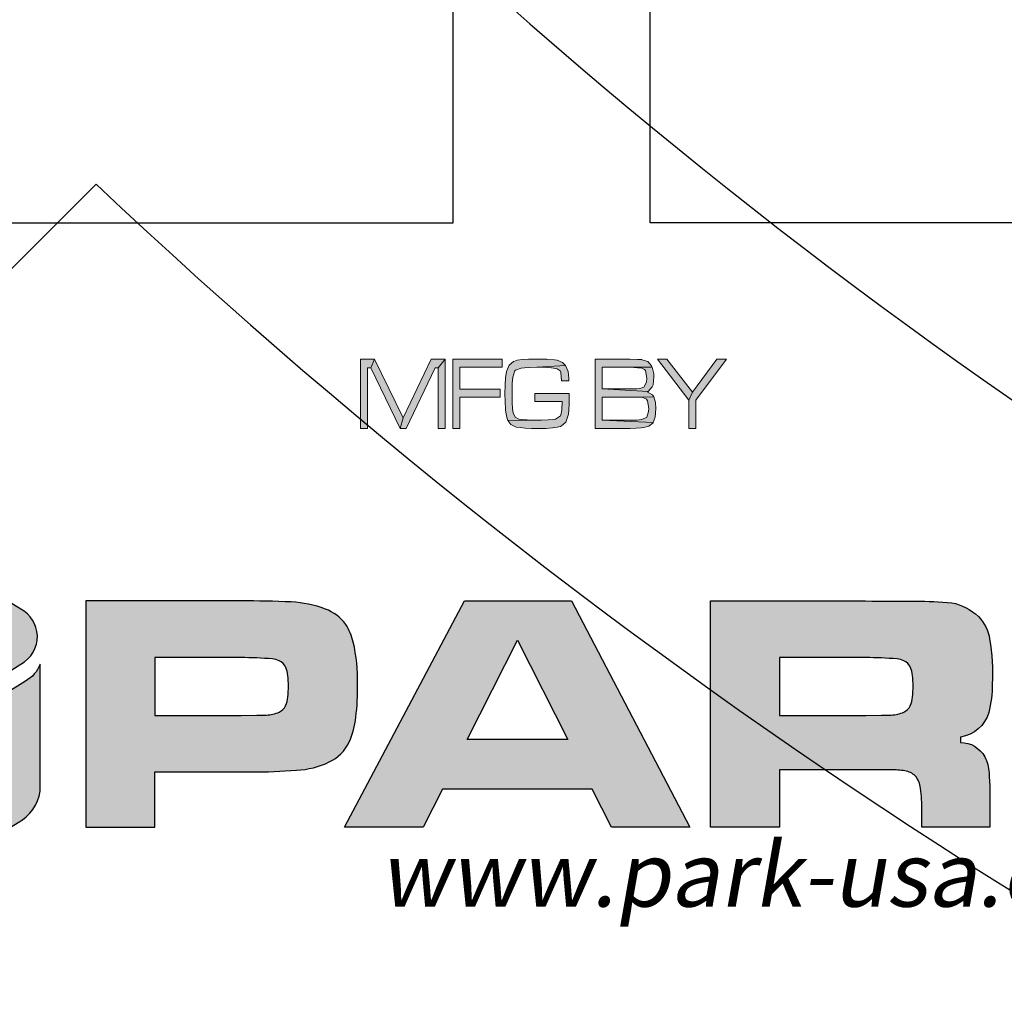
# Model space of a CAD drawing. Extents: x -2 to 404, y 0 to 314.
# Drawn here: x 65 to 66, y 256 to 257 of the extents above; entities that cross this region are included whole.
import ezdxf

# ---------------------------------------------------------------- set-up
doc = ezdxf.new("R2010")
doc.units = 0
doc.header["$LTSCALE"] = 20
doc.header["$MEASUREMENT"] = 0
doc.layers.get('0').update_dxf_attribs({"linetype": 'CONTINUOUS'})
doc.layers.get('DEFPOINTS').update_dxf_attribs({"linetype": 'CONTINUOUS'})
for name, color, linetype in [('BADGE', 7, 'CONTINUOUS'), ('CON', 6, 'CONTINUOUS'), ('DIMENSION', 1, 'CONTINUOUS'), ('HATCH', 5, 'CONTINUOUS'), ('Sheet', 1, 'CONTINUOUS')]:
    doc.layers.add(name, color=color, linetype=linetype)
doc.layers.add('ELEVADER LIGHT GREEN', color=7, linetype='CONTINUOUS', true_color=0x47ff0a)
doc.styles.add('ELEVADER SMALL', font='txt', dxfattribs={"width": 0.8999999761581421})

# ---------------------------------------------------------------- blocks, each defined once
blk = doc.blocks.new('A$C434E279C')
at = {"layer": 'HATCH', "linetype": 'Continuous'}
for points in [[(3.108624468950438e-13, -26.10584051407555), (3.108624468950438e-13, -21.27613716564393, -0.1890534989136053), (-14.46200696600059, -15.60526729045897), (-17.87913387156689, -19.02239419602505, 0.190875360906837)], [(-22.69524918315861, -23.83850950761779), (-19.27892533547541, -20.42218565993379, 0.1914409879577772), (3.108624468950438e-13, -28.08456211550457), (3.108624468950438e-13, -32.91426546393562, -0.1925362389155872)]]:
    blk.add_lwpolyline(points, format="xyb", close=True, dxfattribs=at)
for centre, radius in [((1.106670310946356e-12, 1.27897692436818e-13), 70.47357585227371), ((-3.712585794346523e-13, -7.815970093361102e-13), 60.08772924385585), ((1.971756091734278e-13, 0.2247448823152496), 57.02865751041361)]:
    blk.add_circle(centre, radius, dxfattribs=at)
blk = doc.blocks.new('A$C46F15494')
at = {"layer": 'BADGE'}
h = blk.add_hatch(color=7, dxfattribs=at)
h.dxf.hatch_style = 1
h.paths.add_polyline_path([(1.082701377169997, -1.92937066903869), (1.023870143763816, -1.92937066903869), (0.8767920602494996, -2.127926081783698), (0.8557809054614154, -2.174150622316915), (0.8557809054614154, -2.344340976098351), (0.8978032150371291, -2.344340976098351), (0.8978032150371291, -2.174150622316915)])
h.paths.add_polyline_path([(0.7244611880378216, -1.92937066903869), (0.6677310701106762, -1.92937066903869), (0.8557809054614154, -2.174150622316915), (0.8767920602494996, -2.127926081783698)])
h.paths.add_polyline_path([(0.5027935050256929, -1.92937066903869), (0.2937325148868695, -1.92937066903869), (0.2937325148868695, -2.344340976098351), (0.5027935050256929, -2.344340976098351), (0.5385124681652087, -2.343290418358947), (0.5689786426073624, -2.341189302880139), (0.5847370086985393, -2.339088187401444), (0.615203183140693, -2.331734283225614), (0.6404165688863941, -2.311773686177276), (0.6414671266256846, -2.309672570698467), (0.3357548244625832, -2.294964762346922), (0.3357548244625832, -2.156291140747271), (0.5027935050256929, -2.156291140747271), (0.6456693575828467, -2.154190025268463), (0.6372648956680678, -2.14263389013513), (0.6057481634861688, -2.12582496630489), (0.6120515099228214, -2.122673293086791), (0.3357548244625832, -2.106914926995842), (0.3357548244625832, -1.977696325050715), (0.5027935050256929, -1.977696325050715), (0.6362143379283225, -1.977696325050715), (0.6320121069711604, -1.968241305396191), (0.6088998367044951, -1.943027919650831), (0.5742314313047245, -1.932522342256902), (0.573180873565434, -1.931471784517498), (0.5479674878197329, -1.930421226778094)])
h.paths.add_polyline_path([(0.6362143379283225, -1.977696325050715), (0.5027935050256929, -1.977696325050715), (0.5479674878197329, -1.979797440529524), (0.5700292003466529, -1.980847998268928), (0.5899897973954467, -1.991353575662743), (0.595242586092354, -1.997656922099168), (0.6025964902682972, -2.04283090489298), (0.6004953747892614, -2.065943175159646), (0.5847370086985393, -2.097459907341317), (0.5605741806921287, -2.104813811517033), (0.5427146991228256, -2.106914926995842), (0.5027935050256929, -2.106914926995842), (0.3357548244625832, -2.106914926995842), (0.6120515099228214, -2.122673293086791), (0.6362143379283225, -2.095358791862509), (0.6404165688863941, -2.082752098989886), (0.6456693575828467, -2.035477000717265), (0.6446187998435562, -2.01761751914762)], flags=17)
h.paths.add_polyline_path([(0.6456693575828467, -2.154190025268463), (0.5027935050256929, -2.156291140747271), (0.5175013133775792, -2.156291140747271), (0.5584730652135477, -2.157341698486675), (0.5794842200011772, -2.159442813965484), (0.6015459325290067, -2.169948391359412), (0.6078492789647498, -2.179403411013936), (0.615203183140693, -2.22562795154704), (0.6141526254014025, -2.243487433116798), (0.6025964902682972, -2.278155838516682), (0.573180873565434, -2.291813089128709), (0.5710797580863982, -2.291813089128709), (0.5437652568621161, -2.294964762346922), (0.5027935050256929, -2.294964762346922), (0.3357548244625832, -2.294964762346922), (0.6414671266256846, -2.309672570698467), (0.6540738194980804, -2.277105280777278), (0.6572254927164067, -2.22562795154704), (0.6561749349771162, -2.189908988407751)])
h.paths.add_polyline_path([(-0.0634571165064699, -1.928320111299286), (-0.1086310993000552, -1.928320111299286), (-0.1464511779181521, -1.931471784517498), (-0.1758667946210153, -1.935674015475115), (-0.1968779494090995, -1.941977361911427), (-0.1979285071483901, -1.943027919650831), (-0.2241924506329269, -1.965089632177978), (-0.239950816723649, -2.001859153056785), (-0.239950816723649, -2.003960268535479), (-0.2452036054210112, -2.039679231674882), (-0.2483552786388827, -2.084853214468694), (-0.2494058363781733, -2.136330543698818), (-0.2483552786388827, -2.181504526492631), (-0.2452036054210112, -2.232981855722869), (-0.239950816723649, -2.27185249208037), (-0.2315463548088701, -2.29706587782573), (-0.02983926884553512, -2.294964762346922), (-0.03088982658482564, -2.294964762346922), (-0.07816492485744675, -2.294964762346922), (-0.1159850034755436, -2.293914204607518), (-0.1454006201784068, -2.291813089128709), (-0.1653612172272005, -2.28866141591061), (-0.1884734874938658, -2.277105280777278), (-0.2000296226269711, -2.250841337292513), (-0.2031812958452974, -2.229830182504656), (-0.2052824113238785, -2.187807872929056), (-0.2063329690636238, -2.128976639523103), (-0.2063329690636238, -2.12582496630489), (-0.2052824113238785, -2.073297079335362), (-0.2021307381055522, -2.037578116196073), (-0.1905746029724469, -1.998707479838572), (-0.18637237201483, -1.994505248880955), (-0.1517039666150595, -1.981898556008218), (-0.1317433695667205, -1.979797440529524), (-0.09917607964553099, -1.978746882790119), (-0.05715377006981726, -1.977696325050715), (0.1140871414509093, -1.966140189917382), (0.09622765988115134, -1.948280708347738), (0.0647109276997071, -1.934623457735597), (0.04895256160853023, -1.933572899996307), (0.009031367511852295, -1.930421226778094), (0.002728021075199649, -1.92937066903869), (-0.03194038432411617, -1.928320111299286)])
h.paths.add_polyline_path([(0.1140871414509093, -1.966140189917382), (-0.05715377006981726, -1.977696325050715), (-0.03719317302147829, -1.977696325050715), (-0.002524767621252977, -1.978746882790119), (0.02794140682090074, -1.980847998268928), (0.03109308003877231, -1.980847998268928), (0.06366036996041657, -1.987151344705239), (0.08151985153017449, -1.998707479838572), (0.08572208248733659, -2.0092130572325), (0.09097487118469871, -2.05858927098393), (0.1350982962385388, -2.05858927098393), (0.1340477384992482, -2.04283090489298), (0.1298455075420861, -2.001859153056785)])
h.paths.add_polyline_path([(0.136148853978284, -2.134229428220124), (-0.06976046294221305, -2.134229428220124), (-0.06976046294221305, -2.182555084232035), (0.09412654440257029, -2.182555084232035), (0.09202542892398924, -2.232981855722869), (0.08677264022662712, -2.264498587904654), (0.08467152474804607, -2.269751376601562), (0.05525590804518288, -2.28866141591061), (0.04264921517233233, -2.290762531389419), (0.01113248299043335, -2.293914204607518), (-0.02983926884553512, -2.294964762346922), (-0.2315463548088701, -2.29706587782573), (-0.2136868732391122, -2.3212287058318), (-0.1811195833179227, -2.336987071922636), (-0.1580073130512574, -2.340138745140848), (-0.1275411386091037, -2.343290418358947), (-0.08972105999100677, -2.344340976098351), (-0.04559763493671198, -2.344340976098351), (-0.002524767621252977, -2.344340976098351), (0.03634586873613443, -2.342239860619543), (0.0647109276997071, -2.33803762966204), (0.08467152474804607, -2.332784840965019), (0.08992431344495344, -2.32963316774692), (0.1161882569294903, -2.306520897480254), (0.1193399301482714, -2.301268108783233), (0.1319466230206672, -2.259245799207633), (0.1340477384992482, -2.236133528941082), (0.136148853978284, -2.193060661625964)])
h.paths.add_polyline_path([(-0.2662147602086407, -1.92937066903869), (-0.5624720427167631, -1.92937066903869), (-0.5624720427167631, -2.344340976098351), (-0.5204497331415041, -2.344340976098351), (-0.5204497331415041, -2.157341698486675), (-0.2777708953417459, -2.157341698486675), (-0.2777708953417459, -2.10901604247465), (-0.5204497331415041, -2.10901604247465), (-0.5204497331415041, -1.977696325050715), (-0.2662147602086407, -1.977696325050715)])
h.paths.add_polyline_path([(-0.6086965832500937, -1.92937066903869), (-0.6507188928262622, -1.980847998268928), (-0.6507188928262622, -2.344340976098351), (-0.6086965832500937, -2.344340976098351)])
h.paths.add_polyline_path([(-0.6086965832500937, -1.92937066903869), (-0.6937917601408117, -1.92937066903869), (-0.8618809984436666, -2.28025695399549), (-0.878689922274134, -2.344340976098351), (-0.8440215168739087, -2.344340976098351), (-0.6685783743955653, -1.980847998268928), (-0.6507188928262622, -1.980847998268928)])
h.paths.add_polyline_path([(-1.033121909964393, -1.92937066903869), (-1.056234180231058, -1.980847998268928), (-0.878689922274134, -2.344340976098351), (-0.8618809984436666, -2.28025695399549)])
h.paths.add_polyline_path([(-1.033121909964393, -1.92937066903869), (-1.117166529115821, -1.92937066903869), (-1.117166529115821, -2.344340976098351), (-1.075144219540107, -2.344340976098351), (-1.075144219540107, -1.980847998268928), (-1.056234180231058, -1.980847998268928)])
h.paths.add_polyline_path([(6.34435999084053, 1.929813675486571), (6.278870682370325, 1.929813675486571), (6.257235821536597, 1.819885193411437), (6.194670142908308, 1.819885193411437), (6.131519738311908, 1.819885193411437), (6.050827554661282, 1.819885193411437), (6.050827554661282, 1.757319514783603), (6.118655767005293, 1.757319514783603), (6.244371850229527, 1.757319514783603), (6.227999523111976, 1.673703701290265), (6.165433844484141, 1.673703701290265), (6.101698713919177, 1.673703701290265), (6.050827554661282, 1.673703701290265), (6.050827554661282, 1.611722748630882), (6.088834742612562, 1.611722748630882), (6.215720277773926, 1.611722748630882), (6.194085416939743, 1.501209540587297), (6.257235821536597, 1.501209540587297), (6.279455408338436, 1.611722748630882), (6.360732317958082, 1.611722748630882), (6.360732317958082, 1.673703701290265), (6.292319379645051, 1.673703701290265), (6.309276432731167, 1.757319514783603), (6.360732317958082, 1.757319514783603), (6.360732317958082, 1.819885193411437), (6.321555678069672, 1.819885193411437)])
h.paths.add_polyline_path([(6.216889729710601, 1.929813675486571), (6.153739325114657, 1.929813675486571), (6.131519738311908, 1.819885193411437), (6.194670142908308, 1.819885193411437)], flags=17)
h.paths.add_polyline_path([(6.118655767005293, 1.757319514783603), (6.101698713919177, 1.673703701290265), (6.165433844484141, 1.673703701290265), (6.182390897570258, 1.757319514783603), (6.244371850229527, 1.757319514783603)], flags=17)
h.paths.add_polyline_path([(6.088834742612562, 1.611722748630882), (6.066615155810268, 1.501209540587297), (6.130935012343798, 1.501209540587297), (6.153154599146092, 1.611722748630882), (6.215720277773926, 1.611722748630882)], flags=17)
h.paths.add_polyline_path([(5.659061155776726, 1.919873334022327), (5.575445342283274, 1.919873334022327), (5.575445342283274, 1.508226252209056), (5.867223600556827, 1.508226252209056), (5.867223600556827, 1.578393368427214), (5.659061155776726, 1.578393368427214)])
h.paths.add_polyline_path([(5.363189815723217, 1.922796963864812), (5.317581190181045, 1.826317179064745), (5.374884335093157, 1.672534249353248), (5.261447497206973, 1.672534249353248), (5.401781729643062, 1.60236713313509), (5.438034739689101, 1.508226252209056), (5.528667264804426, 1.508226252209056)])
h.paths.add_polyline_path([(5.363189815723217, 1.922796963864812), (5.274311468513588, 1.922796963864812), (5.112927101211426, 1.508226252209056), (5.20180544842151, 1.508226252209056), (5.235719554593743, 1.60236713313509), (5.401781729643062, 1.60236713313509), (5.261447497206973, 1.672534249353248), (5.317581190181045, 1.826317179064745)])
h.paths.add_polyline_path([(4.991888825735259, 1.508226252209056), (4.991888825735259, 1.922796963864812), (5.075504639228711, 1.922796963864812), (5.075504639228711, 1.508226252209056)])
h.paths.add_polyline_path([(4.752735904625297, 1.922796963864812), (4.576733388111279, 1.922796963864812), (4.576733388111279, 1.508226252209056), (4.660349201604731, 1.508226252209056), (4.660349201604731, 1.681305138880589), (4.677306254690848, 1.681305138880589), (4.805945967756998, 1.691245480344833), (4.831673910370228, 1.697092740029575), (4.86383383863722, 1.709956711336304), (4.887807603345209, 1.729837394264791), (4.896578492872322, 1.740947187666052), (4.660349201604731, 1.747963899287811), (4.660349201604731, 1.85262984764654), (4.725253784106371, 1.85262984764654), (4.897163218840888, 1.871925804606576), (4.878451987849076, 1.894730117377435), (4.849215689425364, 1.912271896432003), (4.829335006496876, 1.917534430148407), (4.795420900324643, 1.921627511927795)])
h.paths.add_polyline_path([(4.897163218840888, 1.871925804606576), (4.725253784106371, 1.85262984764654), (4.760922068183845, 1.85262984764654), (4.78665001079753, 1.851460395709637), (4.788404188702771, 1.850875669741072), (4.818225213095502, 1.835088068592086), (4.819394665032632, 1.833918616655069), (4.829335006496876, 1.801173962419853), (4.820564116969308, 1.770183486090218), (4.797175078229884, 1.75264170703565), (4.794836174356078, 1.752056981067199), (4.768523505774283, 1.748548625256262), (4.722330154264, 1.747963899287811), (4.660349201604731, 1.747963899287811), (4.896578492872322, 1.740947187666052), (4.910611916116068, 1.771352938027235), (4.91528972386368, 1.807021222104822), (4.911196642084178, 1.840935328276828)])
h.paths.add_polyline_path([(4.805945967756998, 1.691245480344833), (4.677306254690848, 1.681305138880589), (4.686661870186072, 1.681305138880589), (4.719406524421174, 1.677212057101201), (4.744549741066294, 1.659670278046633), (4.746303918971535, 1.657916100141165), (4.762676246089541, 1.636281239307209), (4.788404188702771, 1.598858777324267), (4.849215689425364, 1.508226252209056), (4.949203830035913, 1.508226252209056), (4.898332670777563, 1.589503161828475), (4.890146507219015, 1.602951859103655), (4.868511646384832, 1.635111787370306), (4.850969867330605, 1.656746648204262), (4.835766992149729, 1.67078007144778)])
h.paths.add_polyline_path([(4.497210656397328, 1.922796963864812), (4.1902295229429, 1.922796963864812), (4.1902295229429, 1.508226252209056), (4.505396819956331, 1.508226252209056), (4.505396819956331, 1.578393368427214), (4.273845336436352, 1.578393368427214), (4.273845336436352, 1.691245480344833), (4.482007781216453, 1.691245480344833), (4.482007781216453, 1.760827870594539), (4.273845336436352, 1.760827870594539), (4.273845336436352, 1.85262984764654), (4.497210656397328, 1.85262984764654)])
h.paths.add_polyline_path([(3.948737697958677, 1.929813675486571), (3.934119548746821, 1.929813675486571), (3.898451264668893, 1.925135867738618), (3.867460788339486, 1.915780252242939), (3.838224489914865, 1.898823199156823), (3.816004903112571, 1.873679982512044), (3.803140931805956, 1.848536765867152), (3.797878398089779, 1.814622659695033), (3.80080202793215, 1.788309991113238), (3.8130812732702, 1.757904240752055), (3.835885586041059, 1.731006846201808), (3.858105172843352, 1.71580397102116), (3.889680375141779, 1.70235527374598), (3.93002646696732, 1.690076028407816), (3.972711462666666, 1.678966235006556), (3.997269953342766, 1.671949523384797), (3.997854679311331, 1.671949523384797), (4.027675703704062, 1.653823018361777), (4.035861867262611, 1.628679801716999), (4.034692415325935, 1.617570008315738), (4.015396458366013, 1.588918435860023), (3.992007419626589, 1.576639190521746), (3.954584957643419, 1.571961382773907), (4.10018172379614, 1.56319049324668), (4.114799873008451, 1.595350421513331), (4.119477680756063, 1.62926452768545), (4.115969324945581, 1.664932811763038), (4.103105353638512, 1.695338562124221), (4.08614830055285, 1.716973422958063), (4.057496728096794, 1.737438831855115), (4.039954949042112, 1.745624995413891), (4.007795020775575, 1.756734788815038), (3.966864202981924, 1.767259856247847), (3.949907149895807, 1.771352938027235), (3.911899961944073, 1.783632183365398), (3.890265101110344, 1.794741976766545), (3.87798585577184, 1.819885193411437), (3.890849827078455, 1.845613136024781), (3.911315235975962, 1.855553477489025), (3.948152971990112, 1.860816011205316), (4.088487204426201, 1.870756352669559), (4.066267617624362, 1.895899569314452), (4.051649468412052, 1.906424636747147), (4.023582621925016, 1.919873334022327), (3.989083789783763, 1.927474771612651)])
h.paths.add_polyline_path([(4.088487204426201, 1.870756352669559), (3.948152971990112, 1.860816011205316), (3.972126736698101, 1.859061833299847), (4.001363035122267, 1.846782587961798), (4.011888102555076, 1.835088068592086), (4.024167347893126, 1.800589236451401), (4.107783161386578, 1.804682318230789), (4.102520627669946, 1.840350602308376)], flags=17)
h.paths.add_polyline_path([(3.863952432528095, 1.651484114487857), (3.782675522908903, 1.643297950929082), (3.785599152751274, 1.625171445906062), (3.795539494215518, 1.590087887796926), (3.811911821333524, 1.561436315341211), (3.832961956198687, 1.537462550633336), (3.85108846122148, 1.524598579326721), (3.879740033677535, 1.511734608019992), (3.914238865818334, 1.503548444461217), (3.954000231675309, 1.501209540587297), (3.978558722351409, 1.501794266555748), (4.013642280460772, 1.507056800272153), (4.044048030821614, 1.516412415767832), (4.048141112601115, 1.5181665936733), (4.077377411025282, 1.536877824664771), (4.10018172379614, 1.562605767278228), (4.10018172379614, 1.56319049324668), (3.954584957643419, 1.571961382773907), (3.922425029376882, 1.576054464553295), (3.894358182889846, 1.591257339733943), (3.875646951898034, 1.615231104441818)])
h.paths.add_polyline_path([(-3.737937908626009, 1.929846168658401), (-3.803427217096214, 1.929846168658401), (-3.825646803898508, 1.819917686583267), (-3.887627756557777, 1.819917686583267), (-3.951362887122741, 1.819917686583267), (-4.031470344805257, 1.819917686583267), (-4.031470344805257, 1.757352007955433), (-3.963642132461246, 1.757352007955433), (-3.837926049236557, 1.757352007955433), (-3.854298376354564, 1.673736194462094), (-3.916864054982398, 1.673736194462094), (-3.980599185547362, 1.673736194462094), (-4.031470344805257, 1.673736194462094), (-4.031470344805257, 1.611755241802712), (-3.993463156853977, 1.611755241802712), (-3.866577621692613, 1.611755241802712), (-3.888212482526797, 1.501242033759127), (-3.825646803898508, 1.501242033759127), (-3.802842491127649, 1.611755241802712), (-3.721565581508003, 1.611755241802712), (-3.721565581508003, 1.673736194462094), (-3.790563245789599, 1.673736194462094), (-3.773606192703483, 1.757352007955433), (-3.721565581508003, 1.757352007955433), (-3.721565581508003, 1.819917686583267), (-3.760742221396868, 1.819917686583267)])
h.paths.add_polyline_path([(-3.865408169755483, 1.929846168658401), (-3.928558574351882, 1.929846168658401), (-3.951362887122741, 1.819917686583267), (-3.887627756557777, 1.819917686583267)], flags=17)
h.paths.add_polyline_path([(-3.963642132461246, 1.757352007955433), (-3.980599185547362, 1.673736194462094), (-3.916864054982398, 1.673736194462094), (-3.900491727864392, 1.757352007955433), (-3.837926049236557, 1.757352007955433)], flags=17)
h.paths.add_polyline_path([(-3.993463156853977, 1.611755241802712), (-4.015682743655816, 1.501242033759127), (-3.951947613091306, 1.501242033759127), (-3.929143300320447, 1.611755241802712), (-3.866577621692613, 1.611755241802712)], flags=17)
h.paths.add_polyline_path([(-4.423236743689813, 1.919321101225705), (-4.506852557183265, 1.919321101225705), (-4.506852557183265, 1.508258745380999), (-4.215074298909713, 1.508258745380999), (-4.215074298909713, 1.578425861599158), (-4.423236743689813, 1.578425861599158)])
h.paths.add_polyline_path([(-4.588129466802457, 1.922829457036642), (-4.895110600256885, 1.922829457036642), (-4.895110600256885, 1.508258745380999), (-4.579943303243908, 1.508258745380999), (-4.579943303243908, 1.578425861599158), (-4.811494786763888, 1.578425861599158), (-4.811494786763888, 1.691277973516662), (-4.603332341983332, 1.691277973516662), (-4.603332341983332, 1.760860363766369), (-4.811494786763888, 1.760860363766369), (-4.811494786763888, 1.852662340818483), (-4.588129466802457, 1.852662340818483)])
h.paths.add_polyline_path([(-5.160576189949097, 1.922829457036642), (-5.313774393692256, 1.922829457036642), (-5.313774393692256, 1.508258745380999), (-5.156483108169596, 1.508258745380999), (-5.150635848484853, 1.508258745380999), (-5.112043934565008, 1.510597649254919), (-5.082222910172277, 1.517029634908226), (-5.050062981905285, 1.531063058151858), (-5.023165587355379, 1.550359015111894), (-5.01264051992257, 1.561468808513041), (-5.230158580198804, 1.578425861599158), (-5.230158580198804, 1.852662340818483), (-5.192151392247069, 1.852662340818483), (-5.019657231544443, 1.876636105526359), (-5.022580861386814, 1.880144461337295), (-5.050062981905285, 1.901194596202686), (-5.081638184203712, 1.915228019446317), (-5.088654895825584, 1.916982197351786), (-5.119645372154991, 1.921660005099625)])
h.paths.add_polyline_path([(-5.019657231544443, 1.876636105526359), (-5.192151392247069, 1.852662340818483), (-5.150635848484853, 1.852077614850032), (-5.123738453934493, 1.849153985007547), (-5.114382838438814, 1.846230355165062), (-5.085146540014648, 1.829273302079059), (-5.077545102424665, 1.821087138520284), (-5.061172775306659, 1.789511936222084), (-5.060588049338548, 1.786003580411261), (-5.054740789653351, 1.755597830049965), (-5.052986611748111, 1.715251738224538), (-5.052986611748111, 1.707650300634214), (-5.055325515621917, 1.669643112682706), (-5.061172775306659, 1.639822088289975), (-5.065850583054726, 1.62695811698336), (-5.082807636140387, 1.599475996464548), (-5.085731265983213, 1.597137092590629), (-5.11672174231262, 1.58193421740998), (-5.12841626168256, 1.580180039504512), (-5.16759290157097, 1.578425861599158), (-5.230158580198804, 1.578425861599158), (-5.01264051992257, 1.561468808513041), (-4.993929288931213, 1.589535655000304), (-4.978726413750337, 1.623449761172424), (-4.974048606002725, 1.639822088289975), (-4.968201346317983, 1.673736194462094), (-4.966447168412287, 1.711743382413601), (-4.967616620348963, 1.744488036648818), (-4.971709702128464, 1.77957159475784), (-4.979895865687467, 1.809977345119023), (-4.982819495529839, 1.818163508677799), (-4.998607096678825, 1.849738710975998)])
h.paths.add_polyline_path([(-5.580409435321144, 1.929846168658401), (-5.603213748092003, 1.929261442689949), (-5.638297306200911, 1.923998908973545), (-5.669287782530773, 1.913473841540849), (-5.695600451113023, 1.899440418297218), (-5.723082571631494, 1.876051379557794), (-5.744717432465222, 1.849738710975998), (-5.761674485551339, 1.819332960614815), (-5.762843937488469, 1.816409330772331), (-5.772784278952713, 1.786588306379713), (-5.778631538637455, 1.752089474239028), (-5.780385716542696, 1.712912834350618), (-5.778631538637455, 1.678414002210047), (-5.772199552984148, 1.64274571813246), (-5.761674485551339, 1.61117051583426), (-5.745886884402353, 1.582518943378545), (-5.726006201473865, 1.557960452702218), (-5.708464422419638, 1.542172851553119), (-5.681567027869278, 1.524046346529985), (-5.650576551539416, 1.511767101191822), (-5.616662445367183, 1.504165663601498), (-5.579239983384468, 1.501242033759127), (-5.552927314802218, 1.502411485696143), (-5.51784375669331, 1.508843471349451), (-5.486268554394883, 1.519953264750711), (-5.458201707907847, 1.536325591868263), (-5.433058491263182, 1.557960452702218), (-5.579239983384468, 1.573163327882753), (-5.604383200029133, 1.575502231756673), (-5.63537367635854, 1.587196751126385), (-5.66168634494079, 1.609416337928792), (-5.667533604625532, 1.616433049550665), (-5.682736479805953, 1.643330444100911), (-5.691507369333522, 1.676659824304579), (-5.694430999175893, 1.715836464192989), (-5.694430999175893, 1.728700435499718), (-5.689753191427826, 1.766707623451225), (-5.679228123995017, 1.798282825749311), (-5.662855796877466, 1.823426042394203), (-5.644729291854674, 1.839798369511755), (-5.614908267461942, 1.853831792755386), (-5.579239983384468, 1.858509600503339), (-5.433643217231293, 1.873127749715422), (-5.451184996285974, 1.888915350864522), (-5.478082390836335, 1.907041855887542), (-5.509072867165742, 1.919905827194157), (-5.542986973337975, 1.927507264784481)])
h.paths.add_polyline_path([(-5.433643217231293, 1.873127749715422), (-5.579239983384468, 1.858509600503339), (-5.553512040771238, 1.856170696629306), (-5.521936838472811, 1.844476177259594), (-5.496208895859127, 1.823426042394203), (-5.491531088111515, 1.817578782709347), (-5.476912938899659, 1.790681388159101), (-5.468142049372091, 1.757352007955433), (-5.46521841952972, 1.717005916130006), (-5.465803145498285, 1.702972492886374), (-5.470480953245897, 1.664965304934867), (-5.481006020678706, 1.633974828605233), (-5.497378347796257, 1.608831611960341), (-5.515504852819504, 1.592459284842789), (-5.54474115124367, 1.577841135630706), (-5.579239983384468, 1.573163327882753), (-5.433058491263182, 1.557960452702218), (-5.414347260271825, 1.581349491441529), (-5.398559659122384, 1.609416337928792), (-5.387449865721464, 1.640991540226992), (-5.381017880067702, 1.676075098336014), (-5.378678976193896, 1.715251738224538), (-5.381017880067702, 1.753258926176045), (-5.387449865721464, 1.788927210253632), (-5.398559659122384, 1.820502412551832), (-5.413762534302805, 1.848569259039095)])
h.paths.add_polyline_path([(-6.121865682137923, 1.922829457036642), (-6.169228485585336, 1.83453583579535), (-6.087366849997125, 1.508258745380999), (-6.046436032203474, 1.64040681425854)])
h.paths.add_polyline_path([(-6.121865682137923, 1.922829457036642), (-6.246997039394046, 1.922829457036642), (-6.246997039394046, 1.508258745380999), (-6.169228485585336, 1.508258745380999), (-6.169228485585336, 1.83453583579535)])
h.paths.add_polyline_path([(-5.847044476950032, 1.922829457036642), (-5.924813030758742, 1.83453583579535), (-5.924813030758742, 1.508258745380999), (-5.847044476950032, 1.508258745380999)], flags=17)
h.paths.add_polyline_path([(-5.847044476950032, 1.922829457036642), (-5.9721758342057, 1.922829457036642), (-6.046436032203474, 1.64040681425854), (-6.087366849997125, 1.508258745380999), (-6.006674666346498, 1.508258745380999), (-5.924813030758742, 1.83453583579535)])
at = {"layer": 'Sheet', "true_color": 0x0094ca}
h = blk.add_hatch(color=142, dxfattribs=at)
edge = h.paths.add_edge_path()
edge.add_line((-4.216306128068936, -2.775316321123796), (-5.27656990247533, -3.431639651561909))
edge.add_arc((-5.182177210781673, -3.599068629277986), 0.1922041696327743, 119.4133259126705, 179.3224112766497)
edge.add_line((-5.374367939933109, -3.596795646113947), (-5.374367939933109, -4.36611814193202))
edge.add_arc((-5.163649251483892, -4.44856469922578), 0.2262737290790763, 122.9523639719242, 158.6314013226629, ccw=False)
edge.add_line((-5.286728939270233, -4.258693187603399), (-4.216508734301897, -3.594933343430739))
edge.add_line((-4.216508734301897, -3.594933343430739), (-3.551193791205151, -4.006772378092819))
edge.add_line((-3.551193791205151, -4.006772378092819), (-3.158212372842172, -3.761616365577993))
edge.add_arc((-3.255600965594407, -3.591137742899608), 0.1963351695152448, 299.7378467960759, 360.2621532040412)
edge.add_arc((-3.257583236958787, -3.602312389059591), 0.1986825323290798, 3.48372938238059, 60.23240296396477)
edge.add_line((-3.15894071205048, -3.429846737602816), (-4.216306128068936, -2.775316321123796))
at = {"layer": 'Sheet'}
h = blk.add_hatch(color=7, dxfattribs=at)
h.paths.add_polyline_path([(3.237312997070148, -3.381345125280632), (3.237312997070148, -3.874530836952545), (3.464504864809896, -3.874530836952545), (4.002505675056454, -3.372380897615358), (4.636221732790546, -3.372380897615358), (3.850070016542304, -4.048887501534296), (4.70297197594391, -4.74133383510582), (4.073257528574231, -4.74133383510582), (3.464504864809896, -4.221251047890746), (3.237312997070148, -4.221251047890746), (3.237312997070148, -4.74133383510582), (2.822826766473554, -4.74133383510582), (2.822826766473554, -3.381345125280632)])
edge = h.paths.add_edge_path(flags=16)
edge.add_line((1.401023526444988, -3.721093677710314), (1.401023526444988, -4.06881236950062))
edge.add_line((1.401023526444988, -4.06881236950062), (1.919133785499071, -4.06881236950062))
edge.add_line((1.919133785499071, -4.06881236950062), (2.013456321037211, -4.06814689862199))
edge.add_line((2.013456321037211, -4.06814689862199), (2.071079125948017, -4.066819800343637))
edge.add_arc((2.066599066231661, -3.872294940163417), 0.1945764429811487, 271.3193333948973, 294.8277513782518)
edge.add_arc((2.115363059838183, -3.977695787688656), 0.0784417550903402, 294.8277513782588, 335.172248621571)
edge.add_arc((2.043073915016056, -3.944251014911652), 0.1580927016334914, 335.1722486214813, 354.8277513781676)
edge.add_arc((1.483238726627172, -3.893575413145925), 0.7202167580238357, 354.827751378343, 365.172248621657)
edge.add_arc((2.055554585628808, -3.841770076225047), 0.1455610042039811, 5.172248622081376, 24.8277513787666)
edge.add_arc((2.111701948642838, -3.815793343442627), 0.0836956906633669, 24.82775137818123, 64.29830697538713)
edge.add_arc((2.098530116109379, -3.843160320392707), 0.1140675295881945, 64.2983069756512, 85.70169302455422)
edge.add_arc((1.878000345309833, -6.777271933393382), 3.056455052902267, 85.70169302441111, 89.22889634371101)
edge.add_line((1.919133785499071, -3.721093677710314), (1.401023526444988, -3.721093677710314))
edge = h.paths.add_edge_path()
edge.add_line((1.401023526444988, -4.74133383510582), (0.9865370213137794, -4.74133383510582))
edge.add_line((0.9865370213137794, -4.74133383510582), (0.9865370213137794, -3.381345125280632))
edge.add_line((0.9865370213137794, -3.381345125280632), (1.918139697193965, -3.381345125280632))
edge.add_arc((2.340547531388369, 47.48223678609151), 50.86533587064232, 269.5241855006873, 269.8640531971218)
edge.add_arc((2.229660894564466, -5.65214676811639), 2.269212036315175, 84.79127011971582, 90.24750386651431, ccw=False)
edge.add_arc((2.375213382929028, -3.706421673793649), 0.3198813701213624, 46.389316821759905, 79.10578814092202, ccw=False)
edge.add_arc((2.415416295485089, -3.650226997968956), 0.2516490163902595, 9.304795971273904, 44.19122361093417, ccw=False)
edge.add_arc((1.333483859675333, -3.823117733425769), 1.34730659048217, -2.4854791129968135, 9.121171207107807, ccw=False)
edge.add_arc((1.942470627089536, -3.878180993984875), 0.7370600148388359, 346.40444016448447, 359.7384738703422, ccw=False)
edge.add_arc((2.455898323899876, -3.989432710748352), 0.2122390757468738, 278.941063872873, 343.01300920766414, ccw=False)
edge.add_line((2.488884185105235, -4.199092812423487), (2.488884185105235, -4.231572732008431))
edge.add_arc((2.488884185105029, -4.397551270440871), 0.1659785384324399, 28.946069624074198, 89.999999999929, ccw=False)
edge.add_arc((2.43586183121948, -4.422075958544341), 0.2242860683170627, 2.127206925959115, 27.87279307444902, ccw=False)
edge.add_arc((0.3679068114738682, -4.575969113764143), 2.297819709265161, -0.968238530622898, 4.048254646952387, ccw=False)
edge.add_line((2.66539842916518, -4.614798006686669), (2.66539842916518, -4.74133383510582))
edge.add_line((2.66539842916518, -4.74133383510582), (2.256894298585848, -4.741333835076375))
edge.add_line((2.256894298585848, -4.741333835076375), (2.256894298585848, -4.63995196991084))
edge.add_arc((1.277141867458244, -4.635227301391827), 0.9797638229660585, 359.7237042146633, 367.5379997846808)
edge.add_arc((2.096255240234867, -4.5273149302785), 0.1535735538989481, 7.715039931233491, 38.13945460573362)
edge.add_arc((2.13490642718522, -4.522438645747739), 0.1218212978458763, 47.60538340674816, 81.09869159336573)
edge.add_arc((2.070544333344155, -4.933384984510774), 0.5377772720382774, 81.09869159322729, 89.99999999996167)
edge.add_line((2.070544333344515, -4.395607712472497), (1.984858368914956, -4.395607712472497))
edge.add_line((1.984858368914956, -4.395607712472497), (1.92212483550793, -4.395607712472497))
edge.add_line((1.92212483550793, -4.395607712472497), (1.401023526444988, -4.395607712472497))
edge.add_line((1.401023526444988, -4.395607712472497), (1.401023526444988, -4.74133383510582))
h.paths.add_polyline_path([(-0.4773218368709422, -4.21328104579743), (-0.1739619448808298, -3.61687857890945), (0.1294519844468596, -4.21328104579743)], flags=16)
h.paths.add_polyline_path([(0.3915020074609856, -4.74133383510582), (0.2749155726510253, -4.511182214255314), (-0.6248103892667132, -4.511182214255314), (-0.7413973731449914, -4.74133383510582), (-1.214654236105162, -4.74133383510582), (-0.4932898435445168, -3.381345125280632), (0.1503670972388136, -3.381345125280632), (0.8617637023990028, -4.74133383510582)])
edge = h.paths.add_edge_path()
edge.add_line((-2.353495360202487, -4.74133383510582), (-2.353495360202487, -4.408561059197382))
edge.add_line((-2.353495360202487, -4.408561059197382), (-1.832394051139545, -4.408561059197382))
edge.add_line((-1.832394051139545, -4.408561059197382), (-1.670984418996341, -4.408561059197382))
edge.add_line((-1.670984418996341, -4.408561059197382), (-1.50160094128114, -4.398598487947197))
edge.add_arc((-1.533111341008925, -3.862859173662683), 0.5366651825496471, 273.3660687125661, 295.1164683968449)
edge.add_arc((-1.410770705894848, -4.123833167760668), 0.2484384374416144, 295.1164683969313, 334.8835316032323)
edge.add_arc((-1.654157806844385, -4.024054282971886), 0.5113289885979018, 336.3362863544243, 353.6637136452849)
edge.add_arc((-2.592003008630218, -3.900821857222901), 1.457169090082485, 352.9175777656902, 360.7579754114875)
edge.add_arc((-2.20710595478356, -3.864674752240485), 1.072277251291109, 359.0985071119179, 372.7291164255479)
edge.add_arc((-1.488499427342628, -3.704667522467748), 0.3360834626273013, 13.11516611133019, 32.85692551114781)
edge.add_arc((-1.422388548864178, -3.68189565472259), 0.2687156200563373, 36.42834059311174, 69.64893183715681)
edge.add_arc((-1.563826027614537, -4.046289246134397), 0.6595776783360552, 69.13786992197926, 87.36183866695475)
edge.add_arc((-1.799721275065904, -9.117424707413548), 5.736196716923974, 87.33957121856805, 90.3661586553724)
edge.add_line((-1.83637918945351, -3.381345125280632), (-2.767981865333695, -3.381345125280632))
edge.add_line((-2.767981865333695, -3.381345125280632), (-2.767981865333695, -4.74133383510582))
edge.add_line((-2.767981865333695, -4.74133383510582), (-2.353495360202487, -4.74133383510582))
edge = h.paths.add_edge_path(flags=16)
edge.add_line((-2.353495360202487, -4.06881236950062), (-1.835385101148404, -4.06881236950062))
edge.add_line((-1.835385101148404, -4.06881236950062), (-1.741062565610264, -4.06814689862199))
edge.add_line((-1.741062565610264, -4.06814689862199), (-1.683439760699002, -4.066819800343637))
edge.add_arc((-1.687919820415358, -3.872294940163417), 0.1945764429811487, 271.3193333948973, 294.8277513782517)
edge.add_arc((-1.639155826809064, -3.977695787689275), 0.07844175508987374, 294.8277513785993, 335.1722486219116)
edge.add_arc((-1.711444971631419, -3.944251014911652), 0.1580927016334912, 335.1722486214813, 354.8277513781676)
edge.add_arc((-2.271280160020302, -3.893575413145925), 0.7202167580238357, 354.827751378343, 365.172248621657)
edge.add_arc((-1.69896430101844, -3.841770076223734), 0.1455610042036365, 5.172248621574824, 24.82775137826003)
edge.add_arc((-1.642816938004182, -3.815793343442627), 0.0836956906633667, 24.82775137818129, 64.29830697538728)
edge.add_arc((-1.655988770537641, -3.843160320392707), 0.1140675295881945, 64.2983069756512, 85.70169302455422)
edge.add_arc((-1.876518541337414, -6.777271933400767), 3.056455052909648, 85.70169302441724, 89.22889634371712)
edge.add_line((-1.835385101148404, -3.721093677710314), (-2.353495360202487, -3.721093677710314))
edge.add_line((-2.353495360202487, -3.721093677710314), (-2.353495360202487, -4.06881236950062))
at = {"layer": 'Sheet', "true_color": 0x80c600}
h = blk.add_hatch(color=62, dxfattribs=at)
edge = h.paths.add_edge_path()
edge.add_line((-4.201382174922401, -5.347362639262656), (-3.175165133658993, -4.712114406209025))
edge.add_arc((-3.296170673441651, -4.487622229173155), 0.2550276028362361, 298.3255092013824, 351.8392178904248)
edge.add_line((-3.04372557552324, -4.523823758772892), (-3.04372557552324, -3.76119825000535))
edge.add_arc((-3.216009276938502, -3.700224798168691), 0.1827551246948238, 297.51823943566615, 340.51046365922434, ccw=False)
edge.add_line((-3.131570751364052, -3.862303701796009), (-4.201584781155361, -4.527746028756951))
edge.add_line((-4.201584781155361, -4.527746028756951), (-4.866832188840817, -4.115947213353707))
edge.add_line((-4.866832188840817, -4.115947213353707), (-5.254100550692783, -4.3555345743423))
edge.add_arc((-5.140000099629896, -4.539966234624432), 0.2168731201582569, 121.7434123698184, 178.2565876301597)
edge.add_arc((-5.215754633092963, -4.537660442335609), 0.1410835033345375, 178.2565876301006, 211.7434123697592)
edge.add_arc((-5.099331093566658, -4.465633880550894), 0.2779858998013655, 211.7434123698635, 242.840458817973)
edge.add_line((-5.226223250821477, -4.712968756610849), (-4.201382174922401, -5.347362639262656))
at = {"layer": 'BADGE'}
for points in [[(-9.444956661785, -1.110574675993121), (-0.5603592538400335, -1.110574675993121), (-0.5603592538400335, 1.110574675993121), (-9.444956661785, 1.110574675993121)], [(0.6242537338857801, 1.110574675993121), (9.508851141830746, 1.110574675993121), (9.508851141830746, -1.110574675993121), (0.6242537338857801, -1.110574675993121)]]:
    blk.add_lwpolyline(points, close=True, dxfattribs=at)
blk.add_circle((0, 0), 11.85340545309008, dxfattribs=at)
at = {"layer": 'DEFPOINTS', "color": 7, "lineweight": 0}
for points in [[(-1.033121909964393, -1.92937066903869), (-1.117166529115821, -1.92937066903869), (-1.117166529115821, -2.344340976098351), (-1.075144219540107, -2.344340976098351), (-1.075144219540107, -1.980847998268928), (-1.056234180231058, -1.980847998268928)], [(-1.033121909964393, -1.92937066903869), (-1.056234180231058, -1.980847998268928), (-0.878689922274134, -2.344340976098351), (-0.8618809984436666, -2.28025695399549)], [(-0.6086965832500937, -1.92937066903869), (-0.6937917601408117, -1.92937066903869), (-0.8618809984436666, -2.28025695399549), (-0.878689922274134, -2.344340976098351), (-0.8440215168739087, -2.344340976098351), (-0.6685783743955653, -1.980847998268928), (-0.6507188928262622, -1.980847998268928)], [(-0.6086965832500937, -1.92937066903869), (-0.6507188928262622, -1.980847998268928), (-0.6507188928262622, -2.344340976098351), (-0.6086965832500937, -2.344340976098351)], [(-0.2662147602086407, -1.92937066903869), (-0.5624720427167631, -1.92937066903869), (-0.5624720427167631, -2.344340976098351), (-0.5204497331415041, -2.344340976098351), (-0.5204497331415041, -2.157341698486675), (-0.2777708953417459, -2.157341698486675), (-0.2777708953417459, -2.10901604247465), (-0.5204497331415041, -2.10901604247465), (-0.5204497331415041, -1.977696325050715), (-0.2662147602086407, -1.977696325050715)], [(-0.0634571165064699, -1.928320111299286), (-0.1086310993000552, -1.928320111299286), (-0.1464511779181521, -1.931471784517498), (-0.1758667946210153, -1.935674015475115), (-0.1968779494090995, -1.941977361911427), (-0.1979285071483901, -1.943027919650831), (-0.2241924506329269, -1.965089632177978), (-0.239950816723649, -2.001859153056785), (-0.239950816723649, -2.003960268535479), (-0.2452036054210112, -2.039679231674882), (-0.2483552786388827, -2.084853214468694), (-0.2494058363781733, -2.136330543698818), (-0.2483552786388827, -2.181504526492631), (-0.2452036054210112, -2.232981855722869), (-0.239950816723649, -2.27185249208037), (-0.2315463548088701, -2.29706587782573), (-0.02983926884553512, -2.294964762346922), (-0.03088982658482564, -2.294964762346922), (-0.07816492485744675, -2.294964762346922), (-0.1159850034755436, -2.293914204607518), (-0.1454006201784068, -2.291813089128709), (-0.1653612172272005, -2.28866141591061), (-0.1884734874938658, -2.277105280777278), (-0.2000296226269711, -2.250841337292513), (-0.2031812958452974, -2.229830182504656), (-0.2052824113238785, -2.187807872929056), (-0.2063329690636238, -2.128976639523103), (-0.2063329690636238, -2.12582496630489), (-0.2052824113238785, -2.073297079335362), (-0.2021307381055522, -2.037578116196073), (-0.1905746029724469, -1.998707479838572), (-0.18637237201483, -1.994505248880955), (-0.1517039666150595, -1.981898556008218), (-0.1317433695667205, -1.979797440529524), (-0.09917607964553099, -1.978746882790119), (-0.05715377006981726, -1.977696325050715), (0.1140871414509093, -1.966140189917382), (0.09622765988115134, -1.948280708347738), (0.0647109276997071, -1.934623457735597), (0.04895256160853023, -1.933572899996307), (0.009031367511852295, -1.930421226778094), (0.002728021075199649, -1.92937066903869), (-0.03194038432411617, -1.928320111299286)], [(0.5027935050256929, -1.92937066903869), (0.2937325148868695, -1.92937066903869), (0.2937325148868695, -2.344340976098351), (0.5027935050256929, -2.344340976098351), (0.5385124681652087, -2.343290418358947), (0.5689786426073624, -2.341189302880139), (0.5847370086985393, -2.339088187401444), (0.615203183140693, -2.331734283225614), (0.6404165688863941, -2.311773686177276), (0.6414671266256846, -2.309672570698467), (0.3357548244625832, -2.294964762346922), (0.3357548244625832, -2.156291140747271), (0.5027935050256929, -2.156291140747271), (0.6456693575828467, -2.154190025268463), (0.6372648956680678, -2.14263389013513), (0.6057481634861688, -2.12582496630489), (0.6120515099228214, -2.122673293086791), (0.3357548244625832, -2.106914926995842), (0.3357548244625832, -1.977696325050715), (0.5027935050256929, -1.977696325050715), (0.6362143379283225, -1.977696325050715), (0.6320121069711604, -1.968241305396191), (0.6088998367044951, -1.943027919650831), (0.5742314313047245, -1.932522342256902), (0.573180873565434, -1.931471784517498), (0.5479674878197329, -1.930421226778094)], [(0.7244611880378216, -1.92937066903869), (0.6677310701106762, -1.92937066903869), (0.8557809054614154, -2.174150622316915), (0.8767920602494996, -2.127926081783698)], [(1.082701377169997, -1.92937066903869), (1.023870143763816, -1.92937066903869), (0.8767920602494996, -2.127926081783698), (0.8557809054614154, -2.174150622316915), (0.8557809054614154, -2.344340976098351), (0.8978032150371291, -2.344340976098351), (0.8978032150371291, -2.174150622316915)], [(0.1140871414509093, -1.966140189917382), (-0.05715377006981726, -1.977696325050715), (-0.03719317302147829, -1.977696325050715), (-0.002524767621252977, -1.978746882790119), (0.02794140682090074, -1.980847998268928), (0.03109308003877231, -1.980847998268928), (0.06366036996041657, -1.987151344705239), (0.08151985153017449, -1.998707479838572), (0.08572208248733659, -2.0092130572325), (0.09097487118469871, -2.05858927098393), (0.1350982962385388, -2.05858927098393), (0.1340477384992482, -2.04283090489298), (0.1298455075420861, -2.001859153056785)], [(0.6362143379283225, -1.977696325050715), (0.5027935050256929, -1.977696325050715), (0.5479674878197329, -1.979797440529524), (0.5700292003466529, -1.980847998268928), (0.5899897973954467, -1.991353575662743), (0.595242586092354, -1.997656922099168), (0.6025964902682972, -2.04283090489298), (0.6004953747892614, -2.065943175159646), (0.5847370086985393, -2.097459907341317), (0.5605741806921287, -2.104813811517033), (0.5427146991228256, -2.106914926995842), (0.5027935050256929, -2.106914926995842), (0.3357548244625832, -2.106914926995842), (0.6120515099228214, -2.122673293086791), (0.6362143379283225, -2.095358791862509), (0.6404165688863941, -2.082752098989886), (0.6456693575828467, -2.035477000717265), (0.6446187998435562, -2.01761751914762)], [(0.136148853978284, -2.134229428220124), (-0.06976046294221305, -2.134229428220124), (-0.06976046294221305, -2.182555084232035), (0.09412654440257029, -2.182555084232035), (0.09202542892398924, -2.232981855722869), (0.08677264022662712, -2.264498587904654), (0.08467152474804607, -2.269751376601562), (0.05525590804518288, -2.28866141591061), (0.04264921517233233, -2.290762531389419), (0.01113248299043335, -2.293914204607518), (-0.02983926884553512, -2.294964762346922), (-0.2315463548088701, -2.29706587782573), (-0.2136868732391122, -2.3212287058318), (-0.1811195833179227, -2.336987071922636), (-0.1811195833179227, -2.336987071922636), (-0.1580073130512574, -2.340138745140848), (-0.1275411386091037, -2.343290418358947), (-0.08972105999100677, -2.344340976098351), (-0.04559763493671198, -2.344340976098351), (-0.002524767621252977, -2.344340976098351), (0.03634586873613443, -2.342239860619543), (0.0647109276997071, -2.33803762966204), (0.08467152474804607, -2.332784840965019), (0.08992431344495344, -2.32963316774692), (0.1161882569294903, -2.306520897480254), (0.1193399301482714, -2.301268108783233), (0.1319466230206672, -2.259245799207633), (0.1340477384992482, -2.236133528941082), (0.136148853978284, -2.193060661625964)], [(0.6456693575828467, -2.154190025268463), (0.5027935050256929, -2.156291140747271), (0.5175013133775792, -2.156291140747271), (0.5584730652135477, -2.157341698486675), (0.5794842200011772, -2.159442813965484), (0.6015459325290067, -2.169948391359412), (0.6078492789647498, -2.179403411013936), (0.615203183140693, -2.22562795154704), (0.6141526254014025, -2.243487433116798), (0.6025964902682972, -2.278155838516682), (0.573180873565434, -2.291813089128709), (0.5710797580863982, -2.291813089128709), (0.5437652568621161, -2.294964762346922), (0.5027935050256929, -2.294964762346922), (0.3357548244625832, -2.294964762346922), (0.6414671266256846, -2.309672570698467), (0.6540738194980804, -2.277105280777278), (0.6572254927164067, -2.22562795154704), (0.6561749349771162, -2.189908988407751)]]:
    blk.add_lwpolyline(points, close=True, dxfattribs=at)
at = {"layer": 'DEFPOINTS'}
for points in [[(-4.216306128068936, -2.775316321123796), (-5.27656990247533, -3.431639651561909, 0.2675240666065531), (-5.374367939933109, -3.596795646113947), (-5.374367939933109, -4.36611814193202, -0.1569491624793806), (-5.286728939270233, -4.258693187603399), (-4.216508734301897, -3.594933343430739), (-3.551193791205151, -4.006772378092819), (-3.158212372842172, -3.761616365577993, 0.2704026697333589), (-3.059267851176628, -3.590239426922267, 0.2528006212468938), (-3.15894071205048, -3.429846737602816)], [(-2.353495360202487, -4.74133383510582), (-2.353495360202487, -4.408561059197382), (-1.832394051139545, -4.408561059197382), (-1.670984418996341, -4.408561059197382), (-1.50160094128114, -4.398598487947197, 0.09518997863188373), (-1.305318603550404, -4.348780964614889, 0.1752791891963952), (-1.185822909040326, -4.229285270104469, 0.07574955101405259), (-1.145952394301275, -4.080486483375921, 0.03422354046310208), (-1.134961426887457, -3.881545286875166, 0.05954497787203884), (-1.161182386295877, -3.628407123229636, 0.08635336305163648), (-1.206179914703171, -3.522327766422677, 0.1459759827063508), (-1.328936925036487, -3.429953442169335, 0.07968508380934476), (-1.533466766409219, -3.387410631351486, 0.01320674671973795), (-1.83637918945351, -3.381345125280632), (-2.767981865333695, -3.381345125280632), (-2.767981865333695, -4.74133383510582)], [(1.401023526444988, -4.74133383510582), (0.9865370213137794, -4.74133383510582), (0.9865370213137794, -3.381345125280632), (1.918139697193965, -3.381345125280632, 0.001482953668066224), (2.219858479605136, -3.38295590386133, -0.02381180982978881), (2.435669759920529, -3.39230526633969, -0.1437301900056747), (2.595853016116052, -3.474813722250929, -0.1534074672810282), (2.663754160879762, -3.60953876795827, -0.05068690664651553), (2.679522963770978, -3.881545286875166, -0.0582464337888383), (2.658877645489156, -4.051439325565184, -0.287085148576212), (2.488884185105235, -4.199092812423487), (2.488884185105235, -4.231572732008431, -0.2728841142328644), (2.634127962975072, -4.317219955188307, -0.1128112497697575), (2.659993339707853, -4.413750855310582, -0.02189207706223778), (2.66539842916518, -4.614798006686669), (2.66539842916518, -4.74133383510582), (2.256894298585848, -4.741333835076375), (2.256894298585848, -4.63995196991084, 0.0341095157202192), (2.248438645508941, -4.506698247316876, 0.1335369146448351), (2.217042366380156, -4.432471340011602, 0.1471915032402251), (2.153756195646565, -4.402084523102076, 0.03885882620772918), (2.070544333344515, -4.395607712472497), (1.984858368914956, -4.395607712472497), (1.92212483550793, -4.395607712472497), (1.401023526444988, -4.395607712472497)], [(-2.353495360202487, -4.06881236950062), (-1.835385101148404, -4.06881236950062), (-1.741062565610264, -4.06814689862199), (-1.683439760699002, -4.066819800343637, 0.1029360947048177), (-1.606218783508666, -4.048887501534409, 0.1778772803976092), (-1.567964112963637, -4.010632830989039, 0.08597420322856929), (-1.553995995029709, -3.958503105174145, 0.04516706110495397), (-1.553995995029709, -3.828647721117704, 0.0859742032285646), (-1.566856887735412, -3.780650216109052, 0.1739459843966408), (-1.606519312958881, -3.740378152322478, 0.09366234526539485), (-1.647439493477577, -3.729413622998436, 0.01539154307132352), (-1.835385101148404, -3.721093677710314), (-2.353495360202487, -3.721093677710314)], [(1.401023526444988, -3.721093677710314), (1.401023526444988, -4.06881236950062), (1.919133785499071, -4.06881236950062), (2.013456321037211, -4.06814689862199), (2.071079125948017, -4.066819800343637, 0.1029360947048177), (2.148300103138354, -4.048887501534409, 0.1778772803976092), (2.186554773683838, -4.010632830989039, 0.08597420322856929), (2.200522891617766, -3.958503105174145, 0.04516706110495397), (2.200522891617766, -3.828647721117704, 0.0859742032285646), (2.187661998911608, -3.780650216109052, 0.1739459843966408), (2.147999573688139, -3.740378152322478, 0.09366234526539485), (2.107079393169442, -3.729413622998436, 0.01539154307132352), (1.919133785499071, -3.721093677710314)], [(-4.201382174922401, -5.347362639262656), (-3.175165133658993, -4.712114406209025, 0.2378357536337511), (-3.04372557552324, -4.523823758772892), (-3.04372557552324, -3.76119825000535, -0.1898207811556609), (-3.131570751364052, -3.862303701796009), (-4.201584781155361, -4.527746028756951), (-4.866832188840817, -4.115947213353707), (-5.254100550692783, -4.3555345743423, 0.2517076803389486), (-5.356772828227804, -4.533368175561691, 0.1471626010876179), (-5.335733839088789, -4.611886751968768, 0.1365253398479006), (-5.226223250821477, -4.712968756610849)]]:
    blk.add_lwpolyline(points, format="xyb", close=True, dxfattribs=at)
for points in [[(0.3915020074609856, -4.74133383510582), (0.2749155726510253, -4.511182214255314), (-0.6248103892667132, -4.511182214255314), (-0.7413973731449914, -4.74133383510582), (-1.214654236105162, -4.74133383510582), (-0.4932898435445168, -3.381345125280632), (0.1503670972388136, -3.381345125280632), (0.8617637023990028, -4.74133383510582)], [(-0.4773218368709422, -4.21328104579743), (-0.1739619448808298, -3.61687857890945), (0.1294519844468596, -4.21328104579743)]]:
    blk.add_lwpolyline(points, close=True, dxfattribs=at)
at = {"layer": 'ELEVADER LIGHT GREEN', "color": 8, "linetype": 'Continuous', "insert": (1.404581501426037, -4.830668130632944), "char_height": 0.3873433901509035, "width": 8.444340755340066, "attachment_point": 2, "style": 'ELEVADER SMALL'}
blk.add_mtext('{\\Q10;\\T1.65;www.park-usa.com}', dxfattribs=at)

msp = doc.modelspace()

# ---------------------------------------------------------------- hatches: boundary and pattern name
at = {"layer": 'CON', "linetype": 'Continuous'}
h = msp.add_hatch(dxfattribs=at)
h.set_pattern_fill('AR-CONC', color=9, scale=0.75)
h.set_pattern_definition([(49.99999999999999, (-1679.57552162196, -196.8017220140056), (5.379451369505651, -0.4706410123694633), [0.5625, -6.1875]), (355, (-1679.57552162196, -196.8017220140056), (-1.0406350020975, 5.641441002750089), [0.45, -4.949999999999999]), (100.45144446, (-1679.12723401446, -196.8409420940056), (4.33881635045334, 5.170799932264721), [0.478051439999999, -5.258565839999983]), (46.18420000000002, (-1679.57552162196, -195.3017220140056), (8.004309980036792, -1.241394605948074), [0.843749999999998, -9.281249999999968]), (96.63563549, (-1678.90849603446, -195.4051718165056), (7.009964592556713, 7.305889505809128), [0.7170775650000001, -7.887853199999999]), (351.1841639899999, (-1679.57552162196, -195.3017220140056), (7.009964587910798, 7.305889502024926), [0.675, -7.4250000075]), (21, (-1678.82552162196, -195.6767220140056), (4.476802890888463, -3.019641679990041), [0.5625, -6.1875]), (326.0000000000001, (-1678.82552162196, -195.6767220140056), (1.824864989411863, 5.438625337851398), [0.45, -4.949999999999999]), (71.45144474, (-1678.45245471696, -195.9283588190057), (6.301667825474784, 2.418983646047653), [0.4780514250000001, -5.258565839999999]), (37.50000000000001, (-1679.57552162196, -196.8017220140056), (0.09119891487968002, 2.496703903734836), [0, -4.89, 0, -5.025, 0, -4.96875]), (7.499999999999999, (-1679.57552162196, -196.8017220140056), (1.973021530816115, 2.958087839117702), [0, -2.865, 0, -4.7775, 0, -1.89375]), (327.5, (-1681.24802162196, -196.8017220140056), (4.003668271293067, -0.1691615380078482), [0, -1.875, 0, -5.85, 0, -7.762499999999999]), (317.5, (-1681.99802162196, -196.8017220140056), (4.373896270067897, 0.750787367492383), [0, -2.4375, 0, -3.885, 0, -5.512499999999999])])
h.paths.add_polyline_path([(155.2207438157736, 263.2414290072311), (149.2207438157736, 263.2414290072307), (149.2207438157739, 258.7414290072304), (155.2207438157739, 258.7414290072308)])
h.paths.add_polyline_path([(45.22074381577357, 263.241429007231), (51.22074381577357, 263.2414290072306), (51.22074381577357, 258.7414290072306), (45.22074381577357, 258.741429007231)], flags=17)
h.paths.add_polyline_path([(45.22074381577357, 238.4914290072308), (51.22074381577357, 238.4914290072308), (51.22074381577357, 243.4914290072308), (45.22074381577357, 243.4914290072308)], flags=17)
h.paths.add_polyline_path([(113.2207438157736, 258.7414290072309), (109.7273954669945, 258.7414290072308), (109.7273954669945, 263.2414290072309), (113.2207438157736, 263.241429007231), (113.2207438157736, 288.9914290072308), (51.22074381577357, 288.9914290072308), (51.22074381577357, 232.9914290072308), (113.2207438157736, 232.9914290072308)])
h.paths.add_polyline_path([(109.7273954669945, 263.2414290072308), (119.5992534660266, 263.2414290072308), (119.599253466028, 258.7414290072308), (109.7273954669945, 258.7414290072307)])
h.paths.add_polyline_path([(155.2207438157736, 258.1718956368751), (153.5136354861169, 256.9982586602362), (151.521440803837, 256.9982586602361), (151.521440803837, 257.4963073308062), (151.7704651391221, 257.4963073308061), (151.7704651391221, 257.3717951631636), (152.2685138096922, 257.3717951631638), (152.268513809692, 257.4963073308062), (152.5175381449769, 257.4963073308063), (152.5175381449769, 257.3717951631638), (153.3589116005635, 257.3717951631638), (155.2207438157736, 258.6518048111212), (155.2207438157736, 263.3378029639085), (153.3687294341161, 264.6110628512986), (152.5273559785295, 264.6110628512986), (152.5273559785295, 264.4865506836562), (152.2783316432446, 264.4865506836562), (152.2783316432448, 264.6110628512987), (151.7802829726746, 264.6110628512984), (151.7802829726746, 264.4865506836558), (151.5312586373897, 264.4865506836558), (151.5312586373897, 264.9845993542257), (153.5234533196695, 264.9845993542261), (155.2207438157737, 263.8177121381544), (155.2207438157736, 294.9914290072308), (45.22074381577357, 294.9914290072308), (45.22074381577358, 258.6473944173066), (47.07616091270831, 257.3717951631635), (47.91753436829487, 257.3717951631635), (47.91753436829487, 257.496307330806), (48.16655870357982, 257.4963073308061), (48.16655870357955, 257.3717951631635), (48.66460737414974, 257.3717951631633), (48.66460737414974, 257.4963073308059), (48.91363170943481, 257.496307330806), (48.91363170943481, 256.9982586602359), (46.92143702715489, 256.998258660236), (45.22074381577359, 258.1674852430606), (45.22074381577357, 226.9914290072308), (155.2207438157736, 226.9914290072308)])
h.paths.add_polyline_path([(116.2207438157736, 263.241429007231), (119.5992534660266, 263.2414290072308), (119.599253466028, 258.7414290072308), (116.2207438157737, 258.741429007231), (116.2207438157736, 232.9914290072308), (149.2207438157736, 232.9914290072308), (149.2207438157736, 288.9914290072308), (116.2207438157736, 288.9914290072308)])

# ---------------------------------------------------------------- block references
at = {"linetype": 'Continuous', "xscale": 0.1687278822879222, "yscale": 0.1687278822879222, "zscale": 0.1687278822879222}
msp.add_blockref('A$C46F15494', (65.62076116043994, 256.8423383258175), dxfattribs=at)
at = {"layer": 'DIMENSION', "linetype": 'Continuous', "xscale": 0.2104188900852455, "yscale": 0.2104188900852455, "zscale": 0.2104188900852455}
msp.add_blockref('A$C434E279C', (69.2207438157738, 260.991429007231), dxfattribs=at)

doc.saveas('drawing.dxf')
